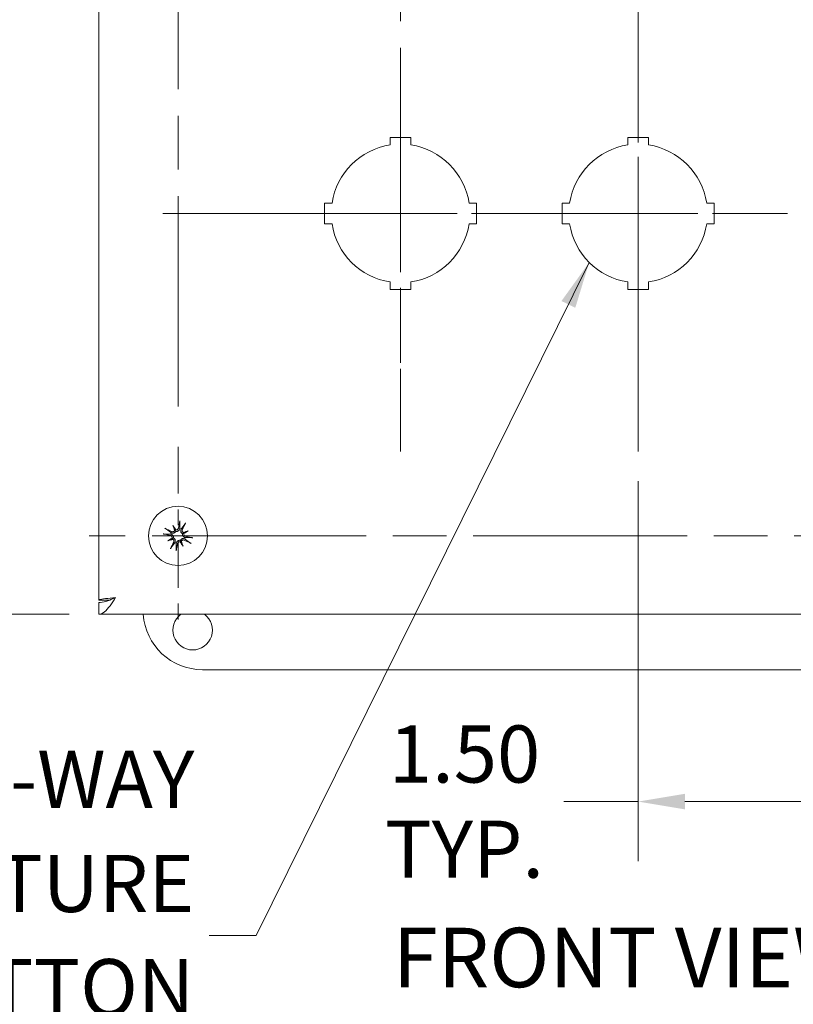
# Model space of a CAD drawing. Units: inches. Extents: x 2.7 to 49, y 3 to 29.9.
# Drawn here: x 11.2 to 16, y 12.7 to 19 of the extents above; entities that cross this region are included whole.
import ezdxf

# ---------------------------------------------------------------- set-up
doc = ezdxf.new("R2010")
doc.units = ezdxf.units.IN
doc.header["$LTSCALE"] = 3.003003
doc.header["$MEASUREMENT"] = 0
doc.linetypes.add('CHAIN', pattern=[0.7087, 0.4724, -0.0591, 0.1181, -0.0591])
for name, color, linetype, lineweight in [('Center Mark (ANSI)', 7, 'Continuous', 15), ('Centerline (ANSI)', 7, 'Continuous', 15), ('Dimension (ANSI)', 7, 'Continuous', 13), ('Symbol (ANSI)', 7, 'Continuous', 18), ('Visible (ANSI)', 7, 'Continuous', 13)]:
    doc.layers.add(name, color=color, linetype=linetype, lineweight=lineweight)
doc.styles.add('Note Text (ANSI)', font='RomanS.shx')
doc.styles.add('Text Style160', font='RomanS.shx')
doc.dimstyles.new('Default (ANSI)', dxfattribs={"dimscale": 3.003003, "dimtxt": 0.12, "dimasz": 0.098425, "dimexe": 0.125, "dimexo": 0.0625, "dimgap": 0.031496, "dimtad": 0, "dimtih": 1, "dimtoh": 1, "dimdec": 3, "dimrnd": 1e-08, "dimzin": 0, "dimdsep": 46, "dimtxsty": 'Note Text (ANSI)', "dimcen": 0.09, "dimdle": 0.393701, "dimclrd": 256, "dimclre": 256, "dimclrt": 256, "dimadec": 0, "dimazin": 1, "dimtfac": 1, "dimtofl": 0, "dimtmove": 0, "dimatfit": 3, "dimfxl": 1, "dimtolj": 1, "dimtzin": 4, "dimlwd": -1, "dimlwe": -1, "dimarcsym": 0})
doc.dimstyles.new('Default (ANSI)$7', dxfattribs={"dimscale": 3.003003, "dimtxt": 0.12, "dimasz": 0.098425, "dimexe": 0.125, "dimexo": 0.0625, "dimgap": 0.031496, "dimtad": 0, "dimtih": 1, "dimtoh": 1, "dimdec": 3, "dimrnd": 1e-08, "dimzin": 0, "dimdsep": 46, "dimtxsty": 'Note Text (ANSI)', "dimcen": 0.09, "dimdle": 0.393701, "dimclrd": 256, "dimclre": 256, "dimclrt": 256, "dimadec": 0, "dimazin": 1, "dimtfac": 1, "dimtofl": 0, "dimtmove": 0, "dimatfit": 3, "dimfxl": 1, "dimtolj": 1, "dimtzin": 4, "dimlwd": -1, "dimlwe": -1, "dimarcsym": 0})

# ---------------------------------------------------------------- blocks, each defined once
blk = doc.blocks.new('*D22')
at = {"layer": 'Defpoints', "color": 0, "transparency": 16777216}
for p in [(11.6583, 25.8823), (9, 15.1973), (11.6583, 15.1973)]:
    blk.add_point(p, dxfattribs=at)
at = {"layer": 'Dimension (ANSI)', "transparency": 16777216}
for p, q in [((11.4707, 25.8823), (8.6246, 25.8823)), ((9, 25.5868), (9, 21.4169)), ((9, 15.4929), (9, 19.6627)), ((11.4707, 15.1973), (8.6246, 15.1973))]:
    blk.add_line(p, q, dxfattribs=at)
for points in [[(8.9507, 25.5868), (9.0493, 25.5868), (9, 25.8823)], [(8.9507, 15.4929), (9.0493, 15.4929), (9, 15.1973)]]:
    blk.add_solid(points, dxfattribs=at)
at = {"layer": 'Dimension (ANSI)', "transparency": 16777216, "insert": (9, 20.5398), "char_height": 0.36036, "attachment_point": 5, "style": 'Note Text (ANSI)'}
blk.add_mtext('\\A1;\\fRomanS|b0|i0;\\H0.3604;10.69\\P\\fRomanS|b0|i0;\\H0.3604;LID\\P\\fRomanS|b0|i0;\\H0.3604;HEIGHT', dxfattribs=at)
blk = doc.blocks.new('*D28')
at = {"layer": 'Defpoints', "color": 0, "transparency": 16777216}
for p in [(15.0633, 16.2258), (16.5633, 16.254), (15.0633, 14.015)]:
    blk.add_point(p, dxfattribs=at)
at = {"layer": 'Dimension (ANSI)', "transparency": 16777216}
for p, q in [((15.0633, 16.0381), (15.0633, 13.6397)), ((16.5633, 16.0663), (16.5633, 13.6397)), ((15.0633, 14.015), (14.5942, 14.015)), ((16.2678, 14.015), (15.3589, 14.015))]:
    blk.add_line(p, q, dxfattribs=at)
for points in [[(15.3589, 14.0643), (15.3589, 13.9658), (15.0633, 14.015)], [(16.2678, 14.0643), (16.2678, 13.9658), (16.5633, 14.015)]]:
    blk.add_solid(points, dxfattribs=at)
at = {"layer": 'Dimension (ANSI)', "transparency": 16777216, "insert": (13.9674, 14.015), "char_height": 0.36036, "attachment_point": 5, "style": 'Note Text (ANSI)'}
blk.add_mtext('\\A1;\\fRomanS|b0|i0;\\H0.3604;1.50\\P\\fRomanS|b0|i0;\\H0.3604;TYP.', dxfattribs=at)

msp = doc.modelspace()

# ---------------------------------------------------------------- linework, layer by layer
at = {"layer": 'Center Mark (ANSI)', "linetype": 'CHAIN', "ltscale": 0.952448}
for p, q in [((12.1583, 25.9442), (12.1583, 16.5087)), ((17.3997, 15.6923), (11.5965, 15.6923))]:
    msp.add_line(p, q, dxfattribs=at)
at = {"layer": 'Center Mark (ANSI)', "linetype": 'CHAIN', "ltscale": 0.34877}
for p, q in [((13.5633, 18.6703), (13.5633, 16.7844)), ((15.0633, 18.6703), (15.0633, 16.7844)), ((14.5063, 17.7273), (12.6204, 17.7273)), ((14.1204, 17.7273), (16.0063, 17.7273))]:
    msp.add_line(p, q, dxfattribs=at)
at = {"layer": 'Center Mark (ANSI)', "linetype": 'CHAIN', "ltscale": 0.207783}
msp.add_line((12.1583, 16.2542), (12.1583, 15.1305), dxfattribs=at)
at = {"layer": 'Centerline (ANSI)', "linetype": 'CHAIN', "ltscale": 0.952448}
for p, q in [((13.5633, 24.8538), (13.5633, 16.2258)), ((15.0633, 16.2258), (15.0633, 24.8538)), ((12.0618, 17.7273), (17.3762, 17.7273))]:
    msp.add_line(p, q, dxfattribs=at)
at = {"layer": 'Visible (ANSI)'}
for p, q in [((11.6583, 15.2873), (11.6583, 25.7923)), ((13.4983, 18.2073), (13.6283, 18.2073)), ((13.4983, 18.16), (13.4983, 18.2073)), ((13.6283, 18.2073), (13.6283, 18.16)), ((14.9983, 18.2073), (15.1283, 18.2073)), ((14.9983, 18.16), (14.9983, 18.2073)), ((15.1283, 18.2073), (15.1283, 18.16)), ((13.0833, 17.7923), (13.1307, 17.7923)), ((13.0833, 17.6623), (13.0833, 17.7923)), ((13.996, 17.7923), (14.0433, 17.7923)), ((14.0433, 17.7923), (14.0433, 17.6623)), ((14.5833, 17.7923), (14.6307, 17.7923)), ((14.5833, 17.6623), (14.5833, 17.7923)), ((15.496, 17.7923), (15.5433, 17.7923)), ((15.5433, 17.7923), (15.5433, 17.6623)), ((13.1307, 17.6623), (13.0833, 17.6623)), ((14.0433, 17.6623), (13.996, 17.6623)), ((14.6307, 17.6623), (14.5833, 17.6623)), ((15.5433, 17.6623), (15.496, 17.6623)), ((13.4983, 17.2473), (13.4983, 17.2947)), ((13.6283, 17.2947), (13.6283, 17.2473)), ((14.9983, 17.2473), (14.9983, 17.2947)), ((15.1283, 17.2947), (15.1283, 17.2473)), ((13.6283, 17.2473), (13.4983, 17.2473)), ((15.1283, 17.2473), (14.9983, 17.2473)), ((12.1264, 15.7573), (12.1398, 15.7301)), ((12.2233, 15.7243), (12.1961, 15.7109)), ((12.0934, 15.6604), (12.1206, 15.6738)), ((12.1903, 15.6274), (12.1769, 15.6546)), ((11.7294, 15.2873), (11.6583, 15.2873)), ((11.6583, 15.2713), (11.6583, 15.1973)), ((18.4683, 15.1973), (11.6583, 15.1973)), ((17.8133, 14.8473), (12.3133, 14.8473))]:
    msp.add_line(p, q, dxfattribs=at)
msp.add_circle((12.1583, 15.6923), 0.1865, dxfattribs=at)
for centre, radius, start, end in [((13.5633, 17.7273), 0.4375, 98.54415, 171.45585), ((13.5633, 17.7273), 0.4375, 8.54415, 81.45585), ((15.0633, 17.7273), 0.4375, 98.54415, 171.45585), ((15.0633, 17.7273), 0.4375, 8.54415, 81.45585), ((13.5633, 17.7273), 0.4375, 188.54415, 261.45585), ((13.5633, 17.7273), 0.4375, 278.54415, 351.45585), ((15.0633, 17.7273), 0.4375, 188.54415, 261.45585), ((15.0633, 17.7273), 0.4375, 278.54415, 351.45585), ((12.1583, 15.6923), 0.0472, 65.53975, 76.8579), ((12.1583, 15.6923), 0.0472, 155.53975, 166.8579), ((12.1583, 15.6923), 0.0472, 335.53975, 346.8579), ((12.1583, 15.6923), 0.0472, 245.53975, 256.8579), ((12.3133, 15.2223), 0.375, 183.82255, 270), ((12.2508, 15.0973), 0.125, 126.8699, 53.1301)]:
    msp.add_arc(centre, radius, start, end, dxfattribs=at)
for centre, major_axis, ratio, start_param, end_param in [((12.1729, 15.6897), (-0.0431, -0.2381), 0.087156, 4.307732, 4.513383), ((12.1515, 15.6792), (-0.215, 0.1111), 0.087156, 4.911395, 5.117046), ((12.1899, 15.7048), (-0.0882, 0.2232), 0.173648, 1.265387, 1.404598), ((12.1292, 15.675), (0.123, -0.2061), 0.173648, 1.736995, 1.876206), ((12.1298, 15.7334), (-0.0104, -0.0041), 0.868224, 1.956181, 2.370062), ((12.1432, 15.74), (-0.00959, -0.00573), 0.868224, 0.771531, 1.185412), ((12.1452, 15.6991), (0.1111, 0.215), 0.087156, 4.911395, 5.117046), ((12.1708, 15.6608), (0.2232, 0.0882), 0.173648, 1.265387, 1.404598), ((12.141, 15.7214), (-0.2061, -0.123), 0.173648, 1.736995, 1.876206), ((12.161, 15.7069), (0.2381, -0.0431), 0.087156, 4.307732, 4.513383), ((12.1757, 15.6632), (0.2061, 0.123), 0.173648, 1.736995, 1.876206), ((12.1459, 15.7238), (-0.2232, -0.0882), 0.173648, 1.265387, 1.404598), ((12.1107, 15.6772), (0.00573, -0.00959), 0.868224, 0.771531, 1.185412), ((12.1172, 15.6638), (0.0041, -0.0104), 0.868224, 1.956181, 2.370062), ((12.1994, 15.7208), (-0.0041, 0.0104), 0.868224, 1.956181, 2.370062), ((12.206, 15.7075), (-0.00573, 0.00959), 0.868224, 0.771531, 1.185412), ((12.1652, 15.7055), (0.215, -0.1111), 0.087156, 4.911395, 5.117046), ((12.1557, 15.6777), (-0.2381, 0.0431), 0.087156, 4.307732, 4.513383), ((12.1715, 15.6855), (-0.1111, -0.215), 0.087156, 4.911395, 5.117046), ((12.1438, 15.695), (0.0431, 0.2381), 0.087156, 4.307732, 4.513383), ((12.1735, 15.6447), (0.00959, 0.00573), 0.868224, 0.771531, 1.185412), ((12.1874, 15.7097), (-0.123, 0.2061), 0.173648, 1.736995, 1.876206), ((12.1868, 15.6512), (0.0104, 0.0041), 0.868224, 1.956181, 2.370062), ((12.1268, 15.6799), (0.0882, -0.2232), 0.173648, 1.265387, 1.404598)]:
    msp.add_ellipse(centre, major_axis=major_axis, ratio=ratio, start_param=start_param, end_param=end_param, dxfattribs=at)
for points, knots in [([(12.1693, 15.7764), (12.1693, 15.7768), (12.1693, 15.7774), (12.1694, 15.7787), (12.1696, 15.7797), (12.1698, 15.7815), (12.17, 15.7827), (12.1704, 15.7847), (12.1706, 15.7859), (12.1708, 15.7868), (12.1708, 15.7869), (12.1708, 15.7869)], [0.07098193, 0.07098193, 0.07098193, 0.07098193, 0.07729689, 0.07729689, 0.08500196, 0.08500196, 0.09271457, 0.09271457, 0.100432, 0.100432, 0.10068472, 0.10068472, 0.10068472, 0.10068472]), ([(12.0758, 15.7401), (12.0758, 15.7401), (12.0759, 15.7401), (12.0767, 15.7397), (12.0778, 15.7392), (12.0796, 15.7382), (12.0807, 15.7377), (12.0823, 15.7368), (12.0831, 15.7362), (12.0842, 15.7355), (12.0847, 15.7352), (12.085, 15.735)], [0.02298942, 0.02298942, 0.02298942, 0.02298942, 0.02324214, 0.02324214, 0.03095957, 0.03095957, 0.03867218, 0.03867218, 0.04637725, 0.04637725, 0.05269221, 0.05269221, 0.05269221, 0.05269221]), ([(12.137, 15.7266), (12.1365, 15.7252), (12.1357, 15.7238), (12.1334, 15.7213), (12.132, 15.7202), (12.129, 15.7188), (12.1273, 15.7183), (12.1238, 15.718), (12.122, 15.7182), (12.1198, 15.7189), (12.1192, 15.7192), (12.1185, 15.7195)], [0.02723419, 0.02723419, 0.02723419, 0.02723419, 0.03861353, 0.03861353, 0.05123114, 0.05123114, 0.06397485, 0.06397485, 0.07671856, 0.07671856, 0.08189881, 0.08189881, 0.08189881, 0.08189881]), ([(12.1398, 15.7301), (12.1402, 15.7292), (12.1405, 15.7285), (12.1422, 15.7251), (12.1433, 15.7229), (12.1443, 15.7208)], [-3.6972446, -3.6972446, -3.6972446, -3.6972446, -3.6582104, -3.6582104, -3.4909545, -3.4909545, -3.4909545, -3.4909545]), ([(12.1611, 15.7404), (12.1608, 15.7388), (12.1601, 15.7371), (12.1581, 15.7342), (12.1569, 15.7329), (12.1541, 15.731), (12.1524, 15.7303), (12.149, 15.7295), (12.1472, 15.7295), (12.1451, 15.7299), (12.1446, 15.73), (12.1442, 15.7301)], [0, 0, 0, 0, 0.0129304, 0.0129304, 0.02586079, 0.02586079, 0.03848371, 0.03848371, 0.05110663, 0.05110663, 0.05470553, 0.05470553, 0.05470553, 0.05470553]), ([(12.1691, 15.7383), (12.169, 15.7378), (12.1689, 15.7374), (12.1683, 15.735), (12.1676, 15.733), (12.1654, 15.7292), (12.1641, 15.7275), (12.1613, 15.7249), (12.1597, 15.7237), (12.1562, 15.7219), (12.1543, 15.7212), (12.1506, 15.7205), (12.1486, 15.7203), (12.1458, 15.7205), (12.1451, 15.7206), (12.1443, 15.7208)], [0.22104651, 0.22104651, 0.22104651, 0.22104651, 0.22504529, 0.22504529, 0.24203012, 0.24203012, 0.25901495, 0.25901495, 0.27343416, 0.27343416, 0.28785337, 0.28785337, 0.30227258, 0.30227258, 0.30795118, 0.30795118, 0.30795118, 0.30795118]), ([(12.1868, 15.7063), (12.1861, 15.7067), (12.1855, 15.7071), (12.1832, 15.7085), (12.1816, 15.7099), (12.1792, 15.7128), (12.178, 15.7145), (12.1764, 15.7181), (12.1759, 15.7199), (12.1753, 15.7237), (12.1752, 15.7259), (12.1758, 15.7302), (12.1764, 15.7322), (12.1773, 15.734), (12.1775, 15.7344), (12.1777, 15.7349), (12.1779, 15.7353)], [-0.08290589, -0.08290589, -0.08290589, -0.08290589, -0.07722729, -0.07722729, -0.06280808, -0.06280808, -0.04838887, -0.04838887, -0.03396966, -0.03396966, -0.01698483, -0.01698483, 0, 0, 0, 0.00399878, 0.00399878, 0.00399878, 0.00399878]), ([(12.1926, 15.7136), (12.1912, 15.7142), (12.1898, 15.715), (12.1873, 15.7172), (12.1863, 15.7187), (12.1848, 15.7216), (12.1843, 15.7234), (12.184, 15.7269), (12.1842, 15.7287), (12.1849, 15.7309), (12.1852, 15.7315), (12.1855, 15.7321)], [0.02723419, 0.02723419, 0.02723419, 0.02723419, 0.03861353, 0.03861353, 0.05123114, 0.05123114, 0.06397485, 0.06397485, 0.07671856, 0.07671856, 0.08189881, 0.08189881, 0.08189881, 0.08189881]), ([(12.2061, 15.7749), (12.2061, 15.7748), (12.2061, 15.7748), (12.2057, 15.7739), (12.2052, 15.7729), (12.2043, 15.7711), (12.2037, 15.77), (12.2028, 15.7684), (12.2023, 15.7675), (12.2016, 15.7664), (12.2012, 15.7659), (12.201, 15.7656)], [0.02298942, 0.02298942, 0.02298942, 0.02298942, 0.02324214, 0.02324214, 0.03095957, 0.03095957, 0.03867218, 0.03867218, 0.04637725, 0.04637725, 0.05269221, 0.05269221, 0.05269221, 0.05269221]), ([(12.0742, 15.7033), (12.0738, 15.7033), (12.0733, 15.7033), (12.072, 15.7034), (12.071, 15.7035), (12.0691, 15.7038), (12.0679, 15.704), (12.066, 15.7044), (12.0648, 15.7046), (12.0638, 15.7048), (12.0638, 15.7048), (12.0638, 15.7048)], [0.07098193, 0.07098193, 0.07098193, 0.07098193, 0.07729689, 0.07729689, 0.08500196, 0.08500196, 0.09271457, 0.09271457, 0.100432, 0.100432, 0.10068472, 0.10068472, 0.10068472, 0.10068472]), ([(12.1102, 15.6951), (12.1119, 15.6948), (12.1135, 15.6941), (12.1165, 15.6921), (12.1178, 15.6908), (12.1197, 15.6881), (12.1204, 15.6864), (12.1211, 15.683), (12.1212, 15.6812), (12.1208, 15.6791), (12.1207, 15.6786), (12.1206, 15.6782)], [0, 0, 0, 0, 0.0129304, 0.0129304, 0.02586079, 0.02586079, 0.03848371, 0.03848371, 0.05110663, 0.05110663, 0.05470553, 0.05470553, 0.05470553, 0.05470553]), ([(12.1124, 15.7031), (12.1129, 15.703), (12.1133, 15.7029), (12.1157, 15.7023), (12.1177, 15.7016), (12.1214, 15.6994), (12.1232, 15.6981), (12.1258, 15.6953), (12.1269, 15.6937), (12.1288, 15.6902), (12.1295, 15.6883), (12.1302, 15.6846), (12.1304, 15.6826), (12.1301, 15.6798), (12.13, 15.6791), (12.1299, 15.6783)], [0.22104651, 0.22104651, 0.22104651, 0.22104651, 0.22504529, 0.22504529, 0.24203012, 0.24203012, 0.25901495, 0.25901495, 0.27343416, 0.27343416, 0.28785337, 0.28785337, 0.30227258, 0.30227258, 0.30795118, 0.30795118, 0.30795118, 0.30795118]), ([(12.1443, 15.7208), (12.144, 15.7201), (12.1436, 15.7194), (12.1421, 15.7171), (12.1408, 15.7156), (12.1379, 15.7131), (12.1362, 15.712), (12.1326, 15.7104), (12.1307, 15.7099), (12.127, 15.7093), (12.1248, 15.7092), (12.1205, 15.7098), (12.1184, 15.7104), (12.1166, 15.7112), (12.1162, 15.7114), (12.1158, 15.7116), (12.1154, 15.7119)], [-0.08290589, -0.08290589, -0.08290589, -0.08290589, -0.07722729, -0.07722729, -0.06280808, -0.06280808, -0.04838887, -0.04838887, -0.03396966, -0.03396966, -0.01698483, -0.01698483, 0, 0, 0, 0.00399878, 0.00399878, 0.00399878, 0.00399878]), ([(12.1206, 15.6738), (12.1214, 15.6742), (12.1222, 15.6745), (12.1256, 15.6762), (12.1277, 15.6773), (12.1299, 15.6783)], [-3.6972446, -3.6972446, -3.6972446, -3.6972446, -3.6582104, -3.6582104, -3.4909545, -3.4909545, -3.4909545, -3.4909545]), ([(12.1241, 15.671), (12.1255, 15.6705), (12.1268, 15.6697), (12.1293, 15.6674), (12.1304, 15.666), (12.1319, 15.663), (12.1324, 15.6613), (12.1327, 15.6577), (12.1324, 15.6559), (12.1317, 15.6537), (12.1315, 15.6531), (12.1312, 15.6525)], [0.0272321, 0.0272321, 0.0272321, 0.0272321, 0.03854616, 0.03854616, 0.05123111, 0.05123111, 0.064046, 0.064046, 0.07686089, 0.07686089, 0.0819035, 0.0819035, 0.0819035, 0.0819035]), ([(12.1299, 15.6783), (12.1306, 15.678), (12.1312, 15.6776), (12.1335, 15.6761), (12.1351, 15.6748), (12.1375, 15.6719), (12.1386, 15.6702), (12.1403, 15.6666), (12.1408, 15.6647), (12.1414, 15.661), (12.1415, 15.6588), (12.1409, 15.6545), (12.1402, 15.6524), (12.1394, 15.6506), (12.1392, 15.6502), (12.139, 15.6498), (12.1388, 15.6494)], [-0.08290589, -0.08290589, -0.08290589, -0.08290589, -0.07722729, -0.07722729, -0.06280808, -0.06280808, -0.04838887, -0.04838887, -0.03396966, -0.03396966, -0.01698483, -0.01698483, 0, 0, 0, 0.00399878, 0.00399878, 0.00399878, 0.00399878]), ([(12.1476, 15.6464), (12.1477, 15.6468), (12.1478, 15.6473), (12.1483, 15.6497), (12.1491, 15.6517), (12.1512, 15.6554), (12.1526, 15.6571), (12.1554, 15.6598), (12.157, 15.6609), (12.1604, 15.6628), (12.1624, 15.6634), (12.1661, 15.6642), (12.1681, 15.6643), (12.1708, 15.6641), (12.1716, 15.664), (12.1723, 15.6639)], [0.22104651, 0.22104651, 0.22104651, 0.22104651, 0.22504529, 0.22504529, 0.24203012, 0.24203012, 0.25901495, 0.25901495, 0.27343416, 0.27343416, 0.28785337, 0.28785337, 0.30227258, 0.30227258, 0.30795118, 0.30795118, 0.30795118, 0.30795118]), ([(12.1723, 15.6639), (12.1727, 15.6645), (12.1731, 15.6652), (12.1746, 15.6675), (12.1759, 15.669), (12.1788, 15.6715), (12.1805, 15.6726), (12.1841, 15.6743), (12.186, 15.6748), (12.1897, 15.6754), (12.1919, 15.6754), (12.1962, 15.6748), (12.1982, 15.6742), (12.2, 15.6734), (12.2005, 15.6732), (12.2009, 15.673), (12.2013, 15.6728)], [-0.08290589, -0.08290589, -0.08290589, -0.08290589, -0.07722729, -0.07722729, -0.06280808, -0.06280808, -0.04838887, -0.04838887, -0.03396966, -0.03396966, -0.01698483, -0.01698483, 0, 0, 0, 0.00399878, 0.00399878, 0.00399878, 0.00399878]), ([(12.1769, 15.6546), (12.1765, 15.6554), (12.1761, 15.6562), (12.1745, 15.6595), (12.1734, 15.6617), (12.1723, 15.6639)], [-3.6972446, -3.6972446, -3.6972446, -3.6972446, -3.6582104, -3.6582104, -3.4909545, -3.4909545, -3.4909545, -3.4909545]), ([(12.1796, 15.6581), (12.1802, 15.6594), (12.181, 15.6608), (12.1832, 15.6633), (12.1847, 15.6644), (12.1877, 15.6659), (12.1894, 15.6664), (12.1929, 15.6667), (12.1947, 15.6664), (12.1969, 15.6657), (12.1975, 15.6655), (12.1982, 15.6652)], [0.02723419, 0.02723419, 0.02723419, 0.02723419, 0.03861353, 0.03861353, 0.05123114, 0.05123114, 0.06397485, 0.06397485, 0.07671856, 0.07671856, 0.08189881, 0.08189881, 0.08189881, 0.08189881]), ([(12.2043, 15.6816), (12.2038, 15.6817), (12.2034, 15.6818), (12.201, 15.6823), (12.199, 15.6831), (12.1952, 15.6852), (12.1935, 15.6866), (12.1909, 15.6894), (12.1898, 15.6909), (12.1879, 15.6944), (12.1872, 15.6963), (12.1865, 15.7001), (12.1863, 15.7021), (12.1866, 15.7048), (12.1867, 15.7056), (12.1868, 15.7063)], [0.22104651, 0.22104651, 0.22104651, 0.22104651, 0.22504529, 0.22504529, 0.24203012, 0.24203012, 0.25901495, 0.25901495, 0.27343416, 0.27343416, 0.28785337, 0.28785337, 0.30227258, 0.30227258, 0.30795118, 0.30795118, 0.30795118, 0.30795118]), ([(12.1961, 15.7109), (12.1952, 15.7105), (12.1945, 15.7101), (12.1911, 15.7085), (12.1889, 15.7074), (12.1868, 15.7063)], [-3.6972446, -3.6972446, -3.6972446, -3.6972446, -3.6582104, -3.6582104, -3.4909545, -3.4909545, -3.4909545, -3.4909545]), ([(12.2065, 15.6896), (12.2048, 15.6899), (12.2031, 15.6906), (12.2002, 15.6925), (12.1989, 15.6938), (12.197, 15.6966), (12.1963, 15.6982), (12.1955, 15.7017), (12.1955, 15.7035), (12.1959, 15.7056), (12.196, 15.706), (12.1961, 15.7065)], [0, 0, 0, 0, 0.0129304, 0.0129304, 0.02586079, 0.02586079, 0.03848371, 0.03848371, 0.05110663, 0.05110663, 0.05470553, 0.05470553, 0.05470553, 0.05470553]), ([(12.2425, 15.6814), (12.2428, 15.6814), (12.2434, 15.6814), (12.2447, 15.6812), (12.2457, 15.6811), (12.2476, 15.6808), (12.2487, 15.6807), (12.2507, 15.6803), (12.2519, 15.6801), (12.2528, 15.6799), (12.2529, 15.6798), (12.2529, 15.6798)], [0.07098193, 0.07098193, 0.07098193, 0.07098193, 0.07729689, 0.07729689, 0.08500196, 0.08500196, 0.09271457, 0.09271457, 0.100432, 0.100432, 0.10068472, 0.10068472, 0.10068472, 0.10068472]), ([(12.1105, 15.6098), (12.1105, 15.6098), (12.1106, 15.6098), (12.111, 15.6107), (12.1115, 15.6118), (12.1124, 15.6136), (12.113, 15.6146), (12.1139, 15.6163), (12.1144, 15.6171), (12.1151, 15.6182), (12.1154, 15.6187), (12.1157, 15.619)], [0.02298942, 0.02298942, 0.02298942, 0.02298942, 0.02324214, 0.02324214, 0.03095957, 0.03095957, 0.03867218, 0.03867218, 0.04637725, 0.04637725, 0.05269221, 0.05269221, 0.05269221, 0.05269221]), ([(12.1474, 15.6082), (12.1474, 15.6078), (12.1474, 15.6073), (12.1472, 15.606), (12.1471, 15.605), (12.1469, 15.6031), (12.1467, 15.6019), (12.1463, 15.5999), (12.1461, 15.5988), (12.1459, 15.5978), (12.1459, 15.5978), (12.1459, 15.5978)], [0.07098193, 0.07098193, 0.07098193, 0.07098193, 0.07729689, 0.07729689, 0.08500196, 0.08500196, 0.09271457, 0.09271457, 0.100432, 0.100432, 0.10068472, 0.10068472, 0.10068472, 0.10068472]), ([(12.1556, 15.6442), (12.1559, 15.6458), (12.1566, 15.6475), (12.1585, 15.6505), (12.1598, 15.6518), (12.1626, 15.6537), (12.1642, 15.6544), (12.1677, 15.6551), (12.1695, 15.6551), (12.1716, 15.6548), (12.172, 15.6547), (12.1725, 15.6545)], [0, 0, 0, 0, 0.0129304, 0.0129304, 0.02586079, 0.02586079, 0.03848371, 0.03848371, 0.05110663, 0.05110663, 0.05470553, 0.05470553, 0.05470553, 0.05470553]), ([(12.2409, 15.6445), (12.2408, 15.6445), (12.2408, 15.6445), (12.2399, 15.645), (12.2389, 15.6455), (12.2371, 15.6464), (12.236, 15.647), (12.2344, 15.6479), (12.2335, 15.6484), (12.2324, 15.6491), (12.232, 15.6494), (12.2317, 15.6497)], [0.02298942, 0.02298942, 0.02298942, 0.02298942, 0.02324214, 0.02324214, 0.03095957, 0.03095957, 0.03867218, 0.03867218, 0.04637725, 0.04637725, 0.05269221, 0.05269221, 0.05269221, 0.05269221]), ([(11.7636, 15.3026), (11.7316, 15.2877), (11.6997, 15.2737), (11.6677, 15.2716), (11.6646, 15.2714), (11.6615, 15.2713), (11.6583, 15.2713)], [0, 0, 0, 0, 0.91101, 0.91101, 0.91101, 1, 1, 1, 1]), ([(11.6583, 15.1973), (11.6819, 15.1973), (11.7055, 15.2185), (11.7291, 15.2508), (11.7406, 15.2665), (11.7521, 15.2845), (11.7636, 15.3026)], [-1, -1, -1, -1, -0.327519, -0.327519, -0.327519, 0, 0, 0, 0])]:
    msp.add_open_spline(points, degree=3, knots=knots, dxfattribs=at)
for points, weights in [([(12.1148, 15.7123), (12.1039, 15.7205), (12.085, 15.735)], [1.00219831115, 1.04390169566, 1.00556618949]), ([(12.1693, 15.7764), (12.1692, 15.7527), (12.1691, 15.739)], [1.00556618949, 1.04390169566, 1.00219831115]), ([(12.1783, 15.7359), (12.1866, 15.7467), (12.201, 15.7656)], [1.00219831115, 1.04390169566, 1.00556618949]), ([(12.0742, 15.7033), (12.098, 15.7032), (12.1117, 15.7031)], [1.00556618949, 1.04390169566, 1.00219831115]), ([(12.2019, 15.6724), (12.2128, 15.6641), (12.2317, 15.6497)], [1.00219831115, 1.04390169566, 1.00556618949]), ([(12.2425, 15.6814), (12.2187, 15.6815), (12.205, 15.6816)], [1.00556618949, 1.04390169566, 1.00219831115]), ([(12.1384, 15.6488), (12.1301, 15.6379), (12.1157, 15.619)], [1.00219831115, 1.04390169566, 1.00556618949]), ([(12.1474, 15.6082), (12.1475, 15.632), (12.1476, 15.6457)], [1.00556618949, 1.04390169566, 1.00219831115])]:
    msp.add_rational_spline(points, weights, degree=2, dxfattribs=at)
for points in [[(12.1691, 15.739), (12.1691, 15.7388), (12.1691, 15.7385), (12.1691, 15.7383)], [(12.1779, 15.7353), (12.178, 15.7355), (12.1782, 15.7357), (12.1783, 15.7359)], [(12.1117, 15.7031), (12.1119, 15.7031), (12.1122, 15.7031), (12.1124, 15.7031)], [(12.1154, 15.7119), (12.1152, 15.712), (12.115, 15.7121), (12.1148, 15.7123)], [(12.2013, 15.6728), (12.2015, 15.6727), (12.2017, 15.6725), (12.2019, 15.6724)], [(12.205, 15.6816), (12.2048, 15.6816), (12.2045, 15.6816), (12.2043, 15.6816)], [(12.1388, 15.6494), (12.1387, 15.6492), (12.1385, 15.649), (12.1384, 15.6488)], [(12.1476, 15.6457), (12.1476, 15.6459), (12.1476, 15.6461), (12.1476, 15.6464)], [(11.6623, 15.29), (11.6597, 15.2891), (11.6583, 15.2882), (11.6583, 15.2873)], [(11.7636, 15.3026), (11.7181, 15.2984), (11.6745, 15.2941), (11.6623, 15.29)], [(11.7327, 15.2886), (11.7349, 15.2933), (11.7486, 15.2979), (11.7636, 15.3026)]]:
    msp.add_open_spline(points, degree=3, dxfattribs=at)

# ---------------------------------------------------------------- texts
at = {"layer": 'Symbol (ANSI)', "insert": (12.261, 13.1696), "char_height": 0.36036, "width": 4.978269, "attachment_point": 6, "line_spacing_factor": 1.093904, "style": 'Note Text (ANSI)'}
msp.add_mtext('{\\fRomanS|b0|i0;\\H0.3604;STANDARD 4-WAY\\P\\fRomanS|b0|i0;\\H0.3604;22MM MINIATURE\\P\\fRomanS|b0|i0;\\H0.3604;PUSHBUTTON\\P\\fRomanS|b0|i0;\\H0.3604;HOLE (12 PL.)}', dxfattribs=at)
at = {"layer": 'Symbol (ANSI)', "insert": (13.5153, 12.7259), "char_height": 0.37538, "attachment_point": 7, "style": 'Text Style160'}
msp.add_mtext('FRONT VIEW', dxfattribs=at)

# ---------------------------------------------------------------- dimensions: what is measured, and where the dimension line sits
at = {"layer": 'Dimension (ANSI)'}
for base, p1, p2, angle, text, override, picture, middle in [((9.0000054742, 15.1973269185), (11.6583413001, 25.8823269185), (11.6583413001, 15.1973269185), 90, '\\fRomanS|b0|i0;\\H0.3604;<>\\P\\fRomanS|b0|i0;\\H0.3604;LID\\P\\fRomanS|b0|i0;\\H0.3604;HEIGHT', {"dimgap": 0.031496, "dimdec": 2, "dimtol": 0, "dimlim": 0, "dimtp": 0, "dimtm": 0, "dimtdec": 2, "dimatfit": 1}, '*D22', (9.0000054742, 20.5398269185)), ((15.0633, 14.015), (16.5633, 16.254), (15.0633, 16.2258), 180, '\\fRomanS|b0|i0;\\H0.3604;<>\\P\\fRomanS|b0|i0;\\H0.3604;TYP.', {"dimgap": 0.031496, "dimtih": 0, "dimtoh": 0, "dimdec": 2, "dimtol": 0, "dimlim": 0, "dimtp": 0, "dimtm": 0, "dimtdec": 2, "dimatfit": 2}, '*D28', (13.9674, 14.015))]:
    dim = msp.add_linear_dim(base=base, p1=p1, p2=p2, angle=angle, text=text, dimstyle='Default (ANSI)', override=override, dxfattribs=at)
    dim.commit()
    dim.dimension.update_dxf_attribs({"geometry": picture, "text_midpoint": middle, "dimtype": 160})

# ---------------------------------------------------------------- leaders
at = {"layer": 'Symbol (ANSI)', "annotation_type": 0, "has_hookline": 1, "hookline_direction": 1, "text_width": 4.8429}
msp.add_leader([(14.754, 17.418), (12.6512, 13.1696), (12.3556, 13.1696)], dimstyle='Default (ANSI)$7', override={"dimtad": 0}, dxfattribs=at)

doc.saveas('drawing.dxf')
